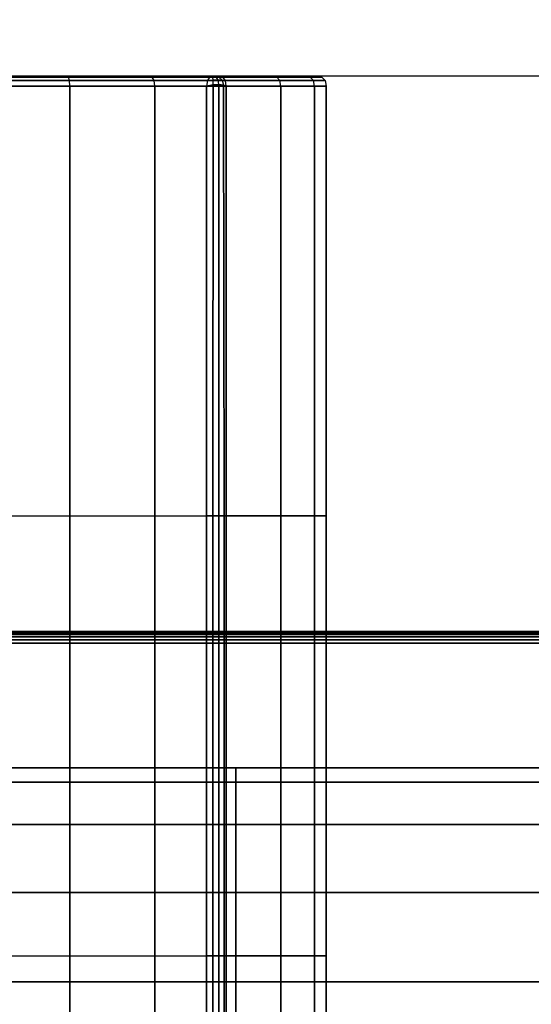
# Model space of a CAD drawing. Units: millimetres. Extents: x -4757 to 25349, y -2814 to 1668.
# Drawn here: x -2577 to -2357, y -273 to 150 of the extents above; entities that cross this region are included whole.
import ezdxf

# ---------------------------------------------------------------- set-up
doc = ezdxf.new("R2010")
doc.units = ezdxf.units.MM
doc.header["$MEASUREMENT"] = 0
doc.layers.add('Слой1', color=7, linetype='Continuous', lineweight=25)
doc.styles.get("Standard").update_dxf_attribs({"font": 'ariali.ttf', "height": 150})
doc.dimstyles.new('Стиль 150', dxfattribs={"dimtxt": 150, "dimasz": 150, "dimexe": 50, "dimexo": 0, "dimgap": 50, "dimtad": 1, "dimdec": 0, "dimdsep": 32, "dimtxsty": 'Standard', "dimcen": 150, "dimclrd": 256, "dimclre": 256, "dimadec": 0, "dimazin": 0, "dimtfac": 1, "dimtdec": 0, "dimtmove": 0, "dimatfit": 3, "dimfxl": 0, "dimlwd": -1, "dimarcsym": 0})

# ---------------------------------------------------------------- blocks, each defined once
blk = doc.blocks.new('*D5')
at = {"lineweight": -2}
for p, q in [((-890.96, 125.39), (-3605.43, 125.39)), ((-392.79, -819.09), (-3605.43, -819.09))]:
    blk.add_line(p, q, dxfattribs=at)
blk.add_line((-3555.43, -669.09), (-3555.43, -24.61))
for points in [[(-3580.43, -24.61), (-3530.43, -24.61), (-3555.43, 125.39)], [(-3580.43, -669.09), (-3530.43, -669.09), (-3555.43, -819.09)]]:
    blk.add_solid(points)
at = {"layer": 'Defpoints', "color": 0}
for p in [(-3555.43, 125.39), (-890.96, 125.39), (-392.79, -819.09)]:
    blk.add_point(p, dxfattribs=at)
at = {"color": 0, "insert": (-3682.02, -346.85), "char_height": 150, "attachment_point": 5, "rotation": 90}
blk.add_mtext('944', dxfattribs=at)

msp = doc.modelspace()

# ---------------------------------------------------------------- linework, layer by layer
at = {"layer": 'Слой1', "color": 7, "lineweight": 25}
msp.add_open_spline([(-3257.4634, 1667.9209), (-3257.4634, 1667.9209), (3668.3926, 1667.9209), (3668.3926, 1667.9209), (4494.5626, 1667.9209), (5168.3926, 994.0909), (5168.3926, 167.9209), (5168.3926, 167.9209), (5168.3926, -817.1988), (5168.3926, -817.1988), (5168.3926, -1643.3688), (4494.5626, -2317.1988), (3668.3926, -2317.1988), (3668.3926, -2317.1988), (-3257.4634, -2317.1988), (-3257.4634, -2317.1988), (-4083.6334, -2317.1988), (-4757.4634, -1643.3688), (-4757.4634, -817.1988), (-4757.4634, -817.1988), (-4757.4634, 167.9209), (-4757.4634, 167.9209), (-4757.4634, 994.0909), (-4083.6334, 1667.9209), (-3257.4634, 1667.9209)], degree=3, knots=[0, 0, 0, 0, 0.125, 0.125, 0.125, 0.25, 0.25, 0.25, 0.375, 0.375, 0.375, 0.5, 0.5, 0.5, 0.625, 0.625, 0.625, 0.75, 0.75, 0.75, 0.875, 0.875, 0.875, 1, 1, 1, 1], dxfattribs=at)
for points in [[(-2737.125, 125.3864), (-2737.125, 125.3864), (-2493.7158, 125.3864), (-2493.7158, 125.3864)], [(-2493.7158, 125.3864), (-2493.7158, 125.3864), (-2737.125, 125.3864), (-2737.125, 125.3864)], [(-2735.1926, 124.9133), (-2735.1926, 124.9133), (-2495.1843, 124.9133), (-2495.1843, 124.9133)], [(-2495.1843, 124.9133), (-2495.1843, 124.9133), (-2735.1926, 124.9133), (-2735.1926, 124.9133)], [(-2734.3115, 123.4938), (-2734.3115, 123.4938), (-2496.0654, 123.4938), (-2496.0654, 123.4938)], [(-2496.0654, 123.4938), (-2496.0654, 123.4938), (-2734.3115, 123.4938), (-2734.3115, 123.4938)], [(-2556.5396, 125.3864), (-2556.5396, 125.3864), (-2595.4058, 125.3864), (-2595.4058, 125.3864)], [(-2595.4058, 125.3864), (-2595.4058, 125.3864), (-2556.5396, 125.3864), (-2556.5396, 125.3864)], [(-2595.1184, 124.9133), (-2595.1184, 124.9133), (-2555.6946, 124.9133), (-2555.6946, 124.9133)], [(-2555.6946, 124.9133), (-2555.6946, 124.9133), (-2595.1184, 124.9133), (-2595.1184, 124.9133)], [(-2594.9461, 123.4938), (-2594.9461, 123.4938), (-2555.1875, 123.4938), (-2555.1875, 123.4938)], [(-2555.1875, 123.4938), (-2555.1875, 123.4938), (-2594.9461, 123.4938), (-2594.9461, 123.4938)], [(-2521.0955, 125.3864), (-2521.0955, 125.3864), (-2556.5396, 125.3864), (-2556.5396, 125.3864)], [(-2555.6946, 124.9133), (-2555.6946, 124.9133), (-2556.5396, 125.3864), (-2556.5396, 125.3864)], [(-2556.5396, 125.3864), (-2556.5396, 125.3864), (-2521.0955, 125.3864), (-2521.0955, 125.3864)], [(-2555.1875, 123.4938), (-2555.1875, 123.4938), (-2555.6946, 124.9133), (-2555.6946, 124.9133)], [(-2555.6946, 124.9133), (-2555.6946, 124.9133), (-2519.7415, 124.9133), (-2519.7415, 124.9133)], [(-2519.7415, 124.9133), (-2519.7415, 124.9133), (-2555.6946, 124.9133), (-2555.6946, 124.9133)], [(-2555.0186, 121.128), (-2555.0186, 121.128), (-2555.1875, 123.4938), (-2555.1875, 123.4938)], [(-2555.1875, 123.4938), (-2555.1875, 123.4938), (-2518.9292, 123.4938), (-2518.9292, 123.4938)], [(-2518.9292, 123.4938), (-2518.9292, 123.4938), (-2555.1875, 123.4938), (-2555.1875, 123.4938)], [(-2491.1331, 125.3864), (-2491.1331, 125.3864), (-2521.0955, 125.3864), (-2521.0955, 125.3864)], [(-2519.7415, 124.9133), (-2519.7415, 124.9133), (-2521.0955, 125.3864), (-2521.0955, 125.3864)], [(-2521.0955, 125.3864), (-2521.0955, 125.3864), (-2491.1331, 125.3864), (-2491.1331, 125.3864)], [(-2518.9292, 123.4938), (-2518.9292, 123.4938), (-2519.7415, 124.9133), (-2519.7415, 124.9133)], [(-2519.7415, 124.9133), (-2519.7415, 124.9133), (-2489.3491, 124.9133), (-2489.3491, 124.9133)], [(-2489.3491, 124.9133), (-2489.3491, 124.9133), (-2519.7415, 124.9133), (-2519.7415, 124.9133)], [(-2518.6585, 121.128), (-2518.6585, 121.128), (-2518.9292, 123.4938), (-2518.9292, 123.4938)], [(-2518.9292, 123.4938), (-2518.9292, 123.4938), (-2488.2788, 123.4938), (-2488.2788, 123.4938)], [(-2488.2788, 123.4938), (-2488.2788, 123.4938), (-2518.9292, 123.4938), (-2518.9292, 123.4938)], [(-2496.0654, 123.4938), (-2496.0654, 123.4938), (-2496.3591, 121.128), (-2496.3591, 121.128)], [(-2495.1843, 124.9133), (-2495.1843, 124.9133), (-2496.0654, 123.4938), (-2496.0654, 123.4938)], [(-2496.0654, 123.4938), (-2496.0654, 123.4938), (-2493.6065, 123.7106), (-2493.6065, 123.7106)], [(-2493.6065, 123.7106), (-2493.6065, 123.7106), (-2496.0654, 123.4938), (-2496.0654, 123.4938)], [(-2495.1843, 124.9133), (-2495.1843, 124.9133), (-2493.7158, 125.3864), (-2493.7158, 125.3864)], [(-2495.1843, 124.9133), (-2495.1843, 124.9133), (-2493.6472, 124.9675), (-2493.6472, 124.9675)], [(-2493.6472, 124.9675), (-2493.6472, 124.9675), (-2495.1843, 124.9133), (-2495.1843, 124.9133)], [(-2493.7158, 125.3864), (-2493.7158, 125.3864), (-2491.1328, 125.3864), (-2491.1328, 125.3864)], [(-2468.3938, 125.3864), (-2468.3938, 125.3864), (-2493.7158, 125.3864), (-2493.7158, 125.3864)], [(-2493.7158, 125.3864), (-2493.7158, 125.3864), (-2492.3123, 124.979), (-2492.3123, 124.979)], [(-2491.1792, 124.9478), (-2491.1792, 124.9478), (-2493.7158, 125.3864), (-2493.7158, 125.3864)], [(-2493.6472, 124.9675), (-2493.6472, 124.9675), (-2493.7158, 125.3864), (-2493.7158, 125.3864)], [(-2491.1328, 125.3864), (-2491.1328, 125.3864), (-2493.7158, 125.3864), (-2493.7158, 125.3864)], [(-2493.6472, 124.9675), (-2493.6472, 124.9675), (-2492.3123, 124.979), (-2492.3123, 124.979)], [(-2492.3123, 124.979), (-2492.3123, 124.979), (-2493.6472, 124.9675), (-2493.6472, 124.9675)], [(-2493.6065, 123.7106), (-2493.6065, 123.7106), (-2493.6472, 124.9675), (-2493.6472, 124.9675)], [(-2493.6065, 123.7106), (-2493.6065, 123.7106), (-2491.47, 123.7566), (-2491.47, 123.7566)], [(-2491.47, 123.7566), (-2491.47, 123.7566), (-2493.6065, 123.7106), (-2493.6065, 123.7106)], [(-2493.5933, 121.6158), (-2493.5933, 121.6158), (-2493.6065, 123.7106), (-2493.6065, 123.7106)], [(-2492.3123, 124.979), (-2492.3123, 124.979), (-2491.1792, 124.9478), (-2491.1792, 124.9478)], [(-2491.47, 123.7566), (-2491.47, 123.7566), (-2492.3123, 124.979), (-2492.3123, 124.979)], [(-2491.1792, 124.9478), (-2491.1792, 124.9478), (-2492.3123, 124.979), (-2492.3123, 124.979)], [(-2491.1887, 121.7194), (-2491.1887, 121.7194), (-2491.47, 123.7566), (-2491.47, 123.7566)], [(-2491.47, 123.7566), (-2491.47, 123.7566), (-2489.6558, 123.6319), (-2489.6558, 123.6319)], [(-2489.6558, 123.6319), (-2489.6558, 123.6319), (-2491.47, 123.7566), (-2491.47, 123.7566)], [(-2489.6558, 123.6319), (-2489.6558, 123.6319), (-2491.1792, 124.9478), (-2491.1792, 124.9478)], [(-2489.3491, 124.9133), (-2489.3491, 124.9133), (-2491.1792, 124.9478), (-2491.1792, 124.9478)], [(-2491.1792, 124.9478), (-2491.1792, 124.9478), (-2489.3491, 124.9133), (-2489.3491, 124.9133)], [(-2468.3938, 125.3864), (-2468.3938, 125.3864), (-2491.1331, 125.3864), (-2491.1331, 125.3864)], [(-2489.3491, 124.9133), (-2489.3491, 124.9133), (-2491.1331, 125.3864), (-2491.1331, 125.3864)], [(-2491.1331, 125.3864), (-2491.1331, 125.3864), (-2468.3938, 125.3864), (-2468.3938, 125.3864)], [(-2491.1328, 125.3864), (-2491.1328, 125.3864), (-2468.3936, 125.3864), (-2468.3936, 125.3864)], [(-2489.3491, 124.9133), (-2489.3491, 124.9133), (-2491.1328, 125.3864), (-2491.1328, 125.3864)], [(-2468.3936, 125.3864), (-2468.3936, 125.3864), (-2491.1328, 125.3864), (-2491.1328, 125.3864)], [(-2489.6558, 123.6319), (-2489.6558, 123.6319), (-2489.146, 121.4388), (-2489.146, 121.4388)], [(-2488.2788, 123.4938), (-2488.2788, 123.4938), (-2489.6558, 123.6319), (-2489.6558, 123.6319)], [(-2489.6558, 123.6319), (-2489.6558, 123.6319), (-2488.2788, 123.4938), (-2488.2788, 123.4938)], [(-2488.2788, 123.4938), (-2488.2788, 123.4938), (-2489.3491, 124.9133), (-2489.3491, 124.9133)], [(-2489.3491, 124.9133), (-2489.3491, 124.9133), (-2466.2835, 124.9133), (-2466.2835, 124.9133)], [(-2466.2835, 124.9133), (-2466.2835, 124.9133), (-2489.3491, 124.9133), (-2489.3491, 124.9133)], [(-2488.2788, 123.4938), (-2488.2788, 123.4938), (-2489.3491, 124.9133), (-2489.3491, 124.9133)], [(-2466.2835, 124.9133), (-2466.2835, 124.9133), (-2489.3491, 124.9133), (-2489.3491, 124.9133)], [(-2489.3491, 124.9133), (-2489.3491, 124.9133), (-2466.2835, 124.9133), (-2466.2835, 124.9133)], [(-2487.9221, 121.128), (-2487.9221, 121.128), (-2488.2788, 123.4938), (-2488.2788, 123.4938)], [(-2488.2788, 123.4938), (-2488.2788, 123.4938), (-2465.0173, 123.4938), (-2465.0173, 123.4938)], [(-2487.9219, 121.128), (-2487.9219, 121.128), (-2488.2788, 123.4938), (-2488.2788, 123.4938)], [(-2465.0173, 123.4938), (-2465.0173, 123.4938), (-2488.2788, 123.4938), (-2488.2788, 123.4938)], [(-2465.0173, 123.4938), (-2465.0173, 123.4938), (-2488.2788, 123.4938), (-2488.2788, 123.4938)], [(-2488.2788, 123.4938), (-2488.2788, 123.4938), (-2465.0173, 123.4938), (-2465.0173, 123.4938)], [(-2454.199, 125.3864), (-2454.199, 125.3864), (-2468.3938, 125.3864), (-2468.3938, 125.3864)], [(-2466.2835, 124.9133), (-2466.2835, 124.9133), (-2468.3938, 125.3864), (-2468.3938, 125.3864)], [(-2468.3938, 125.3864), (-2468.3938, 125.3864), (-2454.199, 125.3864), (-2454.199, 125.3864)], [(-2468.3936, 125.3864), (-2468.3936, 125.3864), (-2454.199, 125.3864), (-2454.199, 125.3864)], [(-2466.2835, 124.9133), (-2466.2835, 124.9133), (-2468.3936, 125.3864), (-2468.3936, 125.3864)], [(-2454.199, 125.3864), (-2454.199, 125.3864), (-2468.3936, 125.3864), (-2468.3936, 125.3864)], [(-2465.0173, 123.4938), (-2465.0173, 123.4938), (-2466.2835, 124.9133), (-2466.2835, 124.9133)], [(-2466.2835, 124.9133), (-2466.2835, 124.9133), (-2451.8853, 124.9133), (-2451.8853, 124.9133)], [(-2451.8853, 124.9133), (-2451.8853, 124.9133), (-2466.2835, 124.9133), (-2466.2835, 124.9133)], [(-2465.0173, 123.4938), (-2465.0173, 123.4938), (-2466.2835, 124.9133), (-2466.2835, 124.9133)], [(-2451.885, 124.9133), (-2451.885, 124.9133), (-2466.2835, 124.9133), (-2466.2835, 124.9133)], [(-2466.2835, 124.9133), (-2466.2835, 124.9133), (-2451.885, 124.9133), (-2451.885, 124.9133)], [(-2464.5955, 121.128), (-2464.5955, 121.128), (-2465.0173, 123.4938), (-2465.0173, 123.4938)], [(-2465.0173, 123.4938), (-2465.0173, 123.4938), (-2450.4968, 123.4938), (-2450.4968, 123.4938)], [(-2464.5952, 121.128), (-2464.5952, 121.128), (-2465.0173, 123.4938), (-2465.0173, 123.4938)], [(-2450.4968, 123.4938), (-2450.4968, 123.4938), (-2465.0173, 123.4938), (-2465.0173, 123.4938)], [(-2450.4968, 123.4938), (-2450.4968, 123.4938), (-2465.0173, 123.4938), (-2465.0173, 123.4938)], [(-2465.0173, 123.4938), (-2465.0173, 123.4938), (-2450.4968, 123.4938), (-2450.4968, 123.4938)], [(-2449.374, 125.3864), (-2449.374, 125.3864), (-2454.199, 125.3864), (-2454.199, 125.3864)], [(-2454.199, 125.3864), (-2454.199, 125.3864), (-2449.374, 125.3864), (-2449.374, 125.3864)], [(-2451.8853, 124.9133), (-2451.8853, 124.9133), (-2454.199, 125.3864), (-2454.199, 125.3864)], [(-2454.199, 125.3864), (-2454.199, 125.3864), (-2449.374, 125.3864), (-2449.374, 125.3864)], [(-2451.885, 124.9133), (-2451.885, 124.9133), (-2454.199, 125.3864), (-2454.199, 125.3864)], [(-2449.374, 125.3864), (-2449.374, 125.3864), (-2454.199, 125.3864), (-2454.199, 125.3864)], [(-2450.4968, 123.4938), (-2450.4968, 123.4938), (-2451.8853, 124.9133), (-2451.8853, 124.9133)], [(-2451.8853, 124.9133), (-2451.8853, 124.9133), (-2446.991, 124.9133), (-2446.991, 124.9133)], [(-2446.991, 124.9133), (-2446.991, 124.9133), (-2451.8853, 124.9133), (-2451.8853, 124.9133)], [(-2450.4968, 123.4938), (-2450.4968, 123.4938), (-2451.885, 124.9133), (-2451.885, 124.9133)], [(-2446.991, 124.9133), (-2446.991, 124.9133), (-2451.885, 124.9133), (-2451.885, 124.9133)], [(-2451.885, 124.9133), (-2451.885, 124.9133), (-2446.991, 124.9133), (-2446.991, 124.9133)], [(-2450.0342, 121.128), (-2450.0342, 121.128), (-2450.4968, 123.4938), (-2450.4968, 123.4938)], [(-2450.4968, 123.4938), (-2450.4968, 123.4938), (-2445.561, 123.4938), (-2445.561, 123.4938)], [(-2450.0339, 121.128), (-2450.0339, 121.128), (-2450.4968, 123.4938), (-2450.4968, 123.4938)], [(-2445.561, 123.4938), (-2445.561, 123.4938), (-2450.4968, 123.4938), (-2450.4968, 123.4938)], [(-2445.561, 123.4938), (-2445.561, 123.4938), (-2450.4968, 123.4938), (-2450.4968, 123.4938)], [(-2450.4968, 123.4938), (-2450.4968, 123.4938), (-2445.561, 123.4938), (-2445.561, 123.4938)], [(-2449.374, 125.3864), (-2449.374, 125.3864), (-2446.991, 124.9133), (-2446.991, 124.9133)], [(-2446.991, 124.9133), (-2446.991, 124.9133), (-2445.561, 123.4938), (-2445.561, 123.4938)], [(-2445.561, 123.4938), (-2445.561, 123.4938), (-2445.0845, 121.128), (-2445.0845, 121.128)], [(-2496.3591, 121.128), (-2496.3591, 121.128), (-2734.4817, 121.128), (-2734.4817, 121.128)], [(-2734.4817, 121.128), (-2734.4817, 121.128), (-2496.3591, 121.128), (-2496.3591, 121.128)], [(-2594.8887, 121.128), (-2594.8887, 121.128), (-2555.0186, 121.128), (-2555.0186, 121.128)], [(-2555.0186, 121.128), (-2555.0186, 121.128), (-2594.8887, 121.128), (-2594.8887, 121.128)], [(-2555.0186, -63.5091), (-2555.0186, -63.5091), (-2555.0186, 121.128), (-2555.0186, 121.128)], [(-2555.0186, 121.128), (-2555.0186, 121.128), (-2518.6585, 121.128), (-2518.6585, 121.128)], [(-2555.0186, 121.128), (-2555.0186, 121.128), (-2555.0186, -63.5091), (-2555.0186, -63.5091)], [(-2518.6585, 121.128), (-2518.6585, 121.128), (-2555.0186, 121.128), (-2555.0186, 121.128)], [(-2518.6585, -63.5091), (-2518.6585, -63.5091), (-2518.6585, 121.128), (-2518.6585, 121.128)], [(-2518.6585, 121.128), (-2518.6585, 121.128), (-2487.9221, 121.128), (-2487.9221, 121.128)], [(-2518.6585, 121.128), (-2518.6585, 121.128), (-2518.6585, -63.5091), (-2518.6585, -63.5091)], [(-2487.9221, 121.128), (-2487.9221, 121.128), (-2518.6585, 121.128), (-2518.6585, 121.128)], [(-2496.3591, 121.128), (-2496.3591, 121.128), (-2493.5933, 121.6158), (-2493.5933, 121.6158)], [(-2493.5933, 121.6158), (-2493.5933, 121.6158), (-2496.3591, 121.128), (-2496.3591, 121.128)], [(-2496.3591, -63.509), (-2496.3591, -63.509), (-2496.3591, 121.128), (-2496.3591, 121.128)], [(-2496.3591, 121.128), (-2496.3591, 121.128), (-2496.3591, -63.509), (-2496.3591, -63.509)], [(-2493.5933, 121.6158), (-2493.5933, 121.6158), (-2493.6392, -63.509), (-2493.6392, -63.509)], [(-2493.6392, -63.509), (-2493.6392, -63.509), (-2493.5933, 121.6158), (-2493.5933, 121.6158)], [(-2493.5933, 121.6158), (-2493.5933, 121.6158), (-2491.1887, 121.7194), (-2491.1887, 121.7194)], [(-2491.1887, 121.7194), (-2491.1887, 121.7194), (-2493.5933, 121.6158), (-2493.5933, 121.6158)], [(-2489.146, 121.4388), (-2489.146, 121.4388), (-2491.1887, 121.7194), (-2491.1887, 121.7194)], [(-2491.1887, 121.7194), (-2491.1887, 121.7194), (-2491.1572, -63.509), (-2491.1572, -63.509)], [(-2491.1887, 121.7194), (-2491.1887, 121.7194), (-2489.146, 121.4388), (-2489.146, 121.4388)], [(-2491.1572, -63.509), (-2491.1572, -63.509), (-2491.1887, 121.7194), (-2491.1887, 121.7194)], [(-2487.9219, 121.128), (-2487.9219, 121.128), (-2489.146, 121.4388), (-2489.146, 121.4388)], [(-2489.146, 121.4388), (-2489.146, 121.4388), (-2488.9133, -63.5091), (-2488.9133, -63.5091)], [(-2489.146, 121.4388), (-2489.146, 121.4388), (-2487.9219, 121.128), (-2487.9219, 121.128)], [(-2488.9133, -63.5091), (-2488.9133, -63.5091), (-2489.146, 121.4388), (-2489.146, 121.4388)], [(-2487.9221, -63.5091), (-2487.9221, -63.5091), (-2487.9221, 121.128), (-2487.9221, 121.128)], [(-2487.9221, 121.128), (-2487.9221, 121.128), (-2464.5955, 121.128), (-2464.5955, 121.128)], [(-2487.9221, 121.128), (-2487.9221, 121.128), (-2487.9221, -63.5091), (-2487.9221, -63.5091)], [(-2464.5955, 121.128), (-2464.5955, 121.128), (-2487.9221, 121.128), (-2487.9221, 121.128)], [(-2464.5952, 121.128), (-2464.5952, 121.128), (-2487.9219, 121.128), (-2487.9219, 121.128)], [(-2487.9219, 121.128), (-2487.9219, 121.128), (-2487.9219, -63.5091), (-2487.9219, -63.5091)], [(-2487.9219, -63.5091), (-2487.9219, -63.5091), (-2487.9219, 121.128), (-2487.9219, 121.128)], [(-2487.9219, 121.128), (-2487.9219, 121.128), (-2464.5952, 121.128), (-2464.5952, 121.128)], [(-2464.5955, -63.5091), (-2464.5955, -63.5091), (-2464.5955, 121.128), (-2464.5955, 121.128)], [(-2464.5955, 121.128), (-2464.5955, 121.128), (-2450.0342, 121.128), (-2450.0342, 121.128)], [(-2464.5955, 121.128), (-2464.5955, 121.128), (-2464.5955, -63.5091), (-2464.5955, -63.5091)], [(-2450.0342, 121.128), (-2450.0342, 121.128), (-2464.5955, 121.128), (-2464.5955, 121.128)], [(-2464.5952, -63.5091), (-2464.5952, -63.5091), (-2464.5952, 121.128), (-2464.5952, 121.128)], [(-2450.0339, 121.128), (-2450.0339, 121.128), (-2464.5952, 121.128), (-2464.5952, 121.128)], [(-2464.5952, 121.128), (-2464.5952, 121.128), (-2464.5952, -63.5091), (-2464.5952, -63.5091)], [(-2464.5952, 121.128), (-2464.5952, 121.128), (-2450.0339, 121.128), (-2450.0339, 121.128)], [(-2450.0342, -63.5091), (-2450.0342, -63.5091), (-2450.0342, 121.128), (-2450.0342, 121.128)], [(-2450.0342, 121.128), (-2450.0342, 121.128), (-2445.0845, 121.128), (-2445.0845, 121.128)], [(-2450.0342, 121.128), (-2450.0342, 121.128), (-2450.0342, -63.5091), (-2450.0342, -63.5091)], [(-2445.0845, 121.128), (-2445.0845, 121.128), (-2450.0342, 121.128), (-2450.0342, 121.128)], [(-2450.0339, -63.5091), (-2450.0339, -63.5091), (-2450.0339, 121.128), (-2450.0339, 121.128)], [(-2445.0845, 121.128), (-2445.0845, 121.128), (-2450.0339, 121.128), (-2450.0339, 121.128)], [(-2450.0339, 121.128), (-2450.0339, 121.128), (-2450.0339, -63.5091), (-2450.0339, -63.5091)], [(-2450.0339, 121.128), (-2450.0339, 121.128), (-2445.0845, 121.128), (-2445.0845, 121.128)], [(-2445.0845, 121.128), (-2445.0845, 121.128), (-2445.0845, -63.5091), (-2445.0845, -63.5091)], [(-2445.0845, -63.5091), (-2445.0845, -63.5091), (-2445.0845, 121.128), (-2445.0845, 121.128)], [(-2594.8887, -63.5091), (-2594.8887, -63.5091), (-2555.0186, -63.5091), (-2555.0186, -63.5091)], [(-2555.0186, -252.4047), (-2555.0186, -252.4047), (-2555.0186, -63.5091), (-2555.0186, -63.5091)], [(-2555.0186, -63.5091), (-2555.0186, -63.5091), (-2518.6585, -63.5091), (-2518.6585, -63.5091)], [(-2555.0186, -63.5091), (-2555.0186, -63.5091), (-2555.0186, -252.4047), (-2555.0186, -252.4047)], [(-2518.6585, -252.4047), (-2518.6585, -252.4047), (-2518.6585, -63.5091), (-2518.6585, -63.5091)], [(-2518.6585, -63.5091), (-2518.6585, -63.5091), (-2487.9221, -63.5091), (-2487.9221, -63.5091)], [(-2518.6585, -63.5091), (-2518.6585, -63.5091), (-2518.6585, -252.4047), (-2518.6585, -252.4047)], [(-2496.3591, -252.4047), (-2496.3591, -252.4047), (-2496.3591, -63.509), (-2496.3591, -63.509)], [(-2493.6392, -63.509), (-2493.6392, -63.509), (-2496.3591, -63.509), (-2496.3591, -63.509)], [(-2496.3591, -63.509), (-2496.3591, -63.509), (-2496.3591, -252.4047), (-2496.3591, -252.4047)], [(-2491.1572, -63.509), (-2491.1572, -63.509), (-2493.6392, -63.509), (-2493.6392, -63.509)], [(-2493.6392, -63.509), (-2493.6392, -63.509), (-2493.6392, -252.4047), (-2493.6392, -252.4047)], [(-2493.6392, -252.4047), (-2493.6392, -252.4047), (-2493.6392, -63.509), (-2493.6392, -63.509)], [(-2488.9133, -63.5091), (-2488.9133, -63.5091), (-2491.1572, -63.509), (-2491.1572, -63.509)], [(-2491.1572, -63.509), (-2491.1572, -63.509), (-2491.1572, -252.4047), (-2491.1572, -252.4047)], [(-2491.1572, -252.4047), (-2491.1572, -252.4047), (-2491.1572, -63.509), (-2491.1572, -63.509)], [(-2487.9219, -63.5091), (-2487.9219, -63.5091), (-2488.9133, -63.5091), (-2488.9133, -63.5091)], [(-2488.9133, -63.5091), (-2488.9133, -63.5091), (-2488.9133, -252.4047), (-2488.9133, -252.4047)], [(-2488.9133, -63.5091), (-2488.9133, -63.5091), (-2487.9219, -63.5091), (-2487.9219, -63.5091)], [(-2488.9133, -252.4047), (-2488.9133, -252.4047), (-2488.9133, -63.5091), (-2488.9133, -63.5091)], [(-2487.9221, -252.4047), (-2487.9221, -252.4047), (-2487.9221, -63.5091), (-2487.9221, -63.5091)], [(-2487.9221, -63.5091), (-2487.9221, -63.5091), (-2464.5955, -63.5091), (-2464.5955, -63.5091)], [(-2487.9221, -63.5091), (-2487.9221, -63.5091), (-2487.9221, -252.4047), (-2487.9221, -252.4047)], [(-2464.5952, -63.5091), (-2464.5952, -63.5091), (-2487.9219, -63.5091), (-2487.9219, -63.5091)], [(-2487.9219, -63.5091), (-2487.9219, -63.5091), (-2487.9219, -252.4047), (-2487.9219, -252.4047)], [(-2487.9219, -252.4047), (-2487.9219, -252.4047), (-2487.9219, -63.5091), (-2487.9219, -63.5091)], [(-2464.5955, -252.4047), (-2464.5955, -252.4047), (-2464.5955, -63.5091), (-2464.5955, -63.5091)], [(-2464.5955, -63.5091), (-2464.5955, -63.5091), (-2450.0342, -63.5091), (-2450.0342, -63.5091)], [(-2464.5955, -63.5091), (-2464.5955, -63.5091), (-2464.5955, -252.4047), (-2464.5955, -252.4047)], [(-2464.5952, -252.4047), (-2464.5952, -252.4047), (-2464.5952, -63.5091), (-2464.5952, -63.5091)], [(-2450.0339, -63.5091), (-2450.0339, -63.5091), (-2464.5952, -63.5091), (-2464.5952, -63.5091)], [(-2464.5952, -63.5091), (-2464.5952, -63.5091), (-2464.5952, -252.4047), (-2464.5952, -252.4047)], [(-2450.0342, -252.4047), (-2450.0342, -252.4047), (-2450.0342, -63.5091), (-2450.0342, -63.5091)], [(-2450.0342, -63.5091), (-2450.0342, -63.5091), (-2445.0845, -63.5091), (-2445.0845, -63.5091)], [(-2450.0342, -63.5091), (-2450.0342, -63.5091), (-2450.0342, -252.4047), (-2450.0342, -252.4047)], [(-2450.0339, -252.4047), (-2450.0339, -252.4047), (-2450.0339, -63.5091), (-2450.0339, -63.5091)], [(-2445.0845, -63.5091), (-2445.0845, -63.5091), (-2450.0339, -63.5091), (-2450.0339, -63.5091)], [(-2450.0339, -63.5091), (-2450.0339, -63.5091), (-2450.0339, -252.4047), (-2450.0339, -252.4047)], [(-2445.0845, -63.5091), (-2445.0845, -63.5091), (-2445.0845, -252.4047), (-2445.0845, -252.4047)], [(-2445.0845, -252.4047), (-2445.0845, -252.4047), (-2445.0845, -63.5091), (-2445.0845, -63.5091)], [(-269.3733, -113.189), (-269.3733, -113.189), (-3242.9011, -113.189), (-3242.9011, -113.189)], [(-3242.9011, -113.189), (-3242.9011, -113.189), (-269.3733, -113.189), (-269.3733, -113.189)], [(-269.3734, -113.3279), (-269.3734, -113.3279), (-3242.9011, -113.3279), (-3242.9011, -113.3279)], [(-3242.9011, -113.3279), (-3242.9011, -113.3279), (-269.3734, -113.3279), (-269.3734, -113.3279)], [(-269.3733, -113.7446), (-269.3733, -113.7446), (-3242.9011, -113.7446), (-3242.9011, -113.7446)], [(-3242.9011, -113.7446), (-3242.9011, -113.7446), (-269.3733, -113.7446), (-269.3733, -113.7446)], [(-269.3733, -114.439), (-269.3733, -114.439), (-3242.9011, -114.439), (-3242.9011, -114.439)], [(-3242.9011, -114.439), (-3242.9011, -114.439), (-269.3733, -114.439), (-269.3733, -114.439)], [(-269.3733, -115.4113), (-269.3733, -115.4113), (-3242.9011, -115.4113), (-3242.9011, -115.4113)], [(-3242.9011, -115.4113), (-3242.9011, -115.4113), (-269.3733, -115.4113), (-269.3733, -115.4113)], [(-269.3734, -116.6613), (-269.3734, -116.6613), (-3242.9011, -116.6613), (-3242.9011, -116.6613)], [(-3242.9011, -116.6613), (-3242.9011, -116.6613), (-269.3734, -116.6613), (-269.3734, -116.6613)], [(-269.3733, -118.189), (-269.3733, -118.189), (-3242.9011, -118.189), (-3242.9011, -118.189)], [(-3242.9011, -118.189), (-3242.9011, -118.189), (-269.3733, -118.189), (-269.3733, -118.189)], [(-3242.9011, -118.189), (-3242.9011, -118.189), (-269.3733, -118.189), (-269.3733, -118.189)], [(-2740.8047, -171.6568), (-2740.8047, -171.6568), (-2483.9065, -171.6569), (-2483.9065, -171.6569)], [(-2483.9065, -171.6569), (-2483.9065, -171.6569), (-2740.8047, -171.6568), (-2740.8047, -171.6568)], [(-2483.9065, -171.6569), (-2483.9065, -171.6569), (-2483.9067, -177.8439), (-2483.9067, -177.8439)], [(-2483.9065, -177.8439), (-2483.9065, -177.8439), (-2483.9065, -171.6569), (-2483.9065, -171.6569)], [(-2483.9065, -171.6569), (-2483.9065, -171.6569), (-2227.0088, -171.6569), (-2227.0088, -171.6569)], [(-2227.0088, -171.6569), (-2227.0088, -171.6569), (-2483.9065, -171.6569), (-2483.9065, -171.6569)], [(-2740.8047, -177.8439), (-2740.8047, -177.8439), (-2483.9067, -177.8439), (-2483.9067, -177.8439)], [(-2483.9067, -177.8439), (-2483.9067, -177.8439), (-2740.8047, -177.8439), (-2740.8047, -177.8439)], [(-2740.8047, -177.8439), (-2740.8047, -177.8439), (-2483.9065, -177.8439), (-2483.9065, -177.8439)], [(-2483.9065, -177.8439), (-2483.9065, -177.8439), (-2740.8047, -177.8439), (-2740.8047, -177.8439)], [(-2483.9067, -177.8439), (-2483.9067, -177.8439), (-2483.9067, -196.0456), (-2483.9067, -196.0456)], [(-2483.9067, -177.8439), (-2483.9067, -177.8439), (-2227.0088, -177.844), (-2227.0088, -177.844)], [(-2227.0088, -177.844), (-2227.0088, -177.844), (-2483.9067, -177.8439), (-2483.9067, -177.8439)], [(-2483.9065, -196.0456), (-2483.9065, -196.0456), (-2483.9065, -177.8439), (-2483.9065, -177.8439)], [(-2483.9065, -177.8439), (-2483.9065, -177.8439), (-2227.0088, -177.844), (-2227.0088, -177.844)], [(-2227.0088, -177.844), (-2227.0088, -177.844), (-2483.9065, -177.8439), (-2483.9065, -177.8439)], [(-2740.8047, -196.0455), (-2740.8047, -196.0455), (-2483.9067, -196.0456), (-2483.9067, -196.0456)], [(-2483.9067, -196.0456), (-2483.9067, -196.0456), (-2740.8047, -196.0455), (-2740.8047, -196.0455)], [(-2740.8047, -196.0456), (-2740.8047, -196.0456), (-2483.9065, -196.0456), (-2483.9065, -196.0456)], [(-2483.9065, -196.0456), (-2483.9065, -196.0456), (-2740.8047, -196.0456), (-2740.8047, -196.0456)], [(-2483.9067, -196.0456), (-2483.9067, -196.0456), (-2483.9067, -225.2039), (-2483.9067, -225.2039)], [(-2483.9067, -196.0456), (-2483.9067, -196.0456), (-2227.0088, -196.0456), (-2227.0088, -196.0456)], [(-2227.0088, -196.0456), (-2227.0088, -196.0456), (-2483.9067, -196.0456), (-2483.9067, -196.0456)], [(-2483.9065, -225.204), (-2483.9065, -225.204), (-2483.9065, -196.0456), (-2483.9065, -196.0456)], [(-2483.9065, -196.0456), (-2483.9065, -196.0456), (-2227.0088, -196.0457), (-2227.0088, -196.0457)], [(-2227.0088, -196.0457), (-2227.0088, -196.0457), (-2483.9065, -196.0456), (-2483.9065, -196.0456)], [(-2740.8047, -225.2039), (-2740.8047, -225.2039), (-2483.9067, -225.2039), (-2483.9067, -225.2039)], [(-2483.9067, -225.2039), (-2483.9067, -225.2039), (-2740.8047, -225.2039), (-2740.8047, -225.2039)], [(-2740.8047, -225.204), (-2740.8047, -225.204), (-2483.9065, -225.204), (-2483.9065, -225.204)], [(-2483.9065, -225.204), (-2483.9065, -225.204), (-2740.8047, -225.204), (-2740.8047, -225.204)], [(-2483.9067, -225.2039), (-2483.9067, -225.2039), (-2483.9067, -263.6245), (-2483.9067, -263.6245)], [(-2483.9067, -225.2039), (-2483.9067, -225.2039), (-2227.0088, -225.204), (-2227.0088, -225.204)], [(-2227.0088, -225.204), (-2227.0088, -225.204), (-2483.9067, -225.2039), (-2483.9067, -225.2039)], [(-2483.9065, -263.6246), (-2483.9065, -263.6246), (-2483.9065, -225.204), (-2483.9065, -225.204)], [(-2483.9065, -225.204), (-2483.9065, -225.204), (-2227.0088, -225.2041), (-2227.0088, -225.2041)], [(-2227.0088, -225.2041), (-2227.0088, -225.2041), (-2483.9065, -225.204), (-2483.9065, -225.204)], [(-2594.8887, -252.4047), (-2594.8887, -252.4047), (-2555.0186, -252.4047), (-2555.0186, -252.4047)], [(-2555.0186, -441.3003), (-2555.0186, -441.3003), (-2555.0186, -252.4047), (-2555.0186, -252.4047)], [(-2555.0186, -252.4047), (-2555.0186, -252.4047), (-2518.6585, -252.4047), (-2518.6585, -252.4047)], [(-2555.0186, -252.4047), (-2555.0186, -252.4047), (-2555.0186, -441.3003), (-2555.0186, -441.3003)], [(-2518.6585, -441.3003), (-2518.6585, -441.3003), (-2518.6585, -252.4047), (-2518.6585, -252.4047)], [(-2518.6585, -252.4047), (-2518.6585, -252.4047), (-2487.9221, -252.4047), (-2487.9221, -252.4047)], [(-2518.6585, -252.4047), (-2518.6585, -252.4047), (-2518.6585, -441.3003), (-2518.6585, -441.3003)], [(-2496.3591, -441.3002), (-2496.3591, -441.3002), (-2496.3591, -252.4047), (-2496.3591, -252.4047)], [(-2493.6392, -252.4047), (-2493.6392, -252.4047), (-2496.3591, -252.4047), (-2496.3591, -252.4047)], [(-2496.3591, -252.4047), (-2496.3591, -252.4047), (-2496.3591, -441.3002), (-2496.3591, -441.3002)], [(-2491.1572, -252.4047), (-2491.1572, -252.4047), (-2493.6392, -252.4047), (-2493.6392, -252.4047)], [(-2493.6392, -252.4047), (-2493.6392, -252.4047), (-2493.6392, -441.3002), (-2493.6392, -441.3002)], [(-2493.6392, -441.3002), (-2493.6392, -441.3002), (-2493.6392, -252.4047), (-2493.6392, -252.4047)], [(-2488.9133, -252.4047), (-2488.9133, -252.4047), (-2491.1572, -252.4047), (-2491.1572, -252.4047)], [(-2491.1572, -252.4047), (-2491.1572, -252.4047), (-2491.1572, -441.3002), (-2491.1572, -441.3002)], [(-2491.1572, -441.3002), (-2491.1572, -441.3002), (-2491.1572, -252.4047), (-2491.1572, -252.4047)], [(-2487.9219, -252.4047), (-2487.9219, -252.4047), (-2488.9133, -252.4047), (-2488.9133, -252.4047)], [(-2488.9133, -252.4047), (-2488.9133, -252.4047), (-2488.9133, -441.3002), (-2488.9133, -441.3002)], [(-2488.9133, -252.4047), (-2488.9133, -252.4047), (-2487.9219, -252.4047), (-2487.9219, -252.4047)], [(-2488.9133, -441.3002), (-2488.9133, -441.3002), (-2488.9133, -252.4047), (-2488.9133, -252.4047)], [(-2487.9221, -441.3003), (-2487.9221, -441.3003), (-2487.9221, -252.4047), (-2487.9221, -252.4047)], [(-2487.9221, -252.4047), (-2487.9221, -252.4047), (-2464.5955, -252.4047), (-2464.5955, -252.4047)], [(-2487.9221, -252.4047), (-2487.9221, -252.4047), (-2487.9221, -441.3003), (-2487.9221, -441.3003)], [(-2464.5952, -252.4047), (-2464.5952, -252.4047), (-2487.9219, -252.4047), (-2487.9219, -252.4047)], [(-2487.9219, -252.4047), (-2487.9219, -252.4047), (-2487.9219, -441.3002), (-2487.9219, -441.3002)], [(-2487.9219, -441.3002), (-2487.9219, -441.3002), (-2487.9219, -252.4047), (-2487.9219, -252.4047)], [(-2464.5955, -441.3002), (-2464.5955, -441.3002), (-2464.5955, -252.4047), (-2464.5955, -252.4047)], [(-2464.5955, -252.4047), (-2464.5955, -252.4047), (-2450.0342, -252.4047), (-2450.0342, -252.4047)], [(-2464.5955, -252.4047), (-2464.5955, -252.4047), (-2464.5955, -441.3002), (-2464.5955, -441.3002)], [(-2464.5952, -441.3002), (-2464.5952, -441.3002), (-2464.5952, -252.4047), (-2464.5952, -252.4047)], [(-2450.0339, -252.4047), (-2450.0339, -252.4047), (-2464.5952, -252.4047), (-2464.5952, -252.4047)], [(-2464.5952, -252.4047), (-2464.5952, -252.4047), (-2464.5952, -441.3002), (-2464.5952, -441.3002)], [(-2450.0342, -441.3002), (-2450.0342, -441.3002), (-2450.0342, -252.4047), (-2450.0342, -252.4047)], [(-2450.0342, -252.4047), (-2450.0342, -252.4047), (-2445.0845, -252.4047), (-2445.0845, -252.4047)], [(-2450.0342, -252.4047), (-2450.0342, -252.4047), (-2450.0342, -441.3002), (-2450.0342, -441.3002)], [(-2450.0339, -441.3002), (-2450.0339, -441.3002), (-2450.0339, -252.4047), (-2450.0339, -252.4047)], [(-2445.0845, -252.4047), (-2445.0845, -252.4047), (-2450.0339, -252.4047), (-2450.0339, -252.4047)], [(-2450.0339, -252.4047), (-2450.0339, -252.4047), (-2450.0339, -441.3002), (-2450.0339, -441.3002)], [(-2445.0845, -252.4047), (-2445.0845, -252.4047), (-2445.0845, -441.3002), (-2445.0845, -441.3002)], [(-2445.0845, -441.3002), (-2445.0845, -441.3002), (-2445.0845, -252.4047), (-2445.0845, -252.4047)], [(-2740.8047, -263.6245), (-2740.8047, -263.6245), (-2483.9067, -263.6245), (-2483.9067, -263.6245)], [(-2483.9067, -263.6245), (-2483.9067, -263.6245), (-2740.8047, -263.6245), (-2740.8047, -263.6245)], [(-2740.8047, -263.6246), (-2740.8047, -263.6246), (-2483.9065, -263.6246), (-2483.9065, -263.6246)], [(-2483.9065, -263.6246), (-2483.9065, -263.6246), (-2740.8047, -263.6246), (-2740.8047, -263.6246)], [(-2483.9067, -263.6245), (-2483.9067, -263.6245), (-2483.9067, -309.0744), (-2483.9067, -309.0744)], [(-2483.9067, -263.6245), (-2483.9067, -263.6245), (-2227.0088, -263.6246), (-2227.0088, -263.6246)], [(-2227.0088, -263.6246), (-2227.0088, -263.6246), (-2483.9067, -263.6245), (-2483.9067, -263.6245)], [(-2483.9065, -309.0745), (-2483.9065, -309.0745), (-2483.9065, -263.6246), (-2483.9065, -263.6246)], [(-2483.9065, -263.6246), (-2483.9065, -263.6246), (-2227.0088, -263.6247), (-2227.0088, -263.6247)], [(-2227.0088, -263.6247), (-2227.0088, -263.6247), (-2483.9065, -263.6246), (-2483.9065, -263.6246)]]:
    msp.add_open_spline(points, degree=3, dxfattribs=at)

# ---------------------------------------------------------------- dimensions: what is measured, and where the dimension line sits
dim = msp.add_linear_dim(base=(-3555.4337, 125.3864), p1=(-392.7901, -819.0913), p2=(-890.9618, 125.3864), angle=90, dimstyle='Стиль 150')
dim.commit()
dim.dimension.update_dxf_attribs({"geometry": '*D5', "text_midpoint": (-3682.0196, -346.8524)})

doc.saveas('drawing.dxf')
